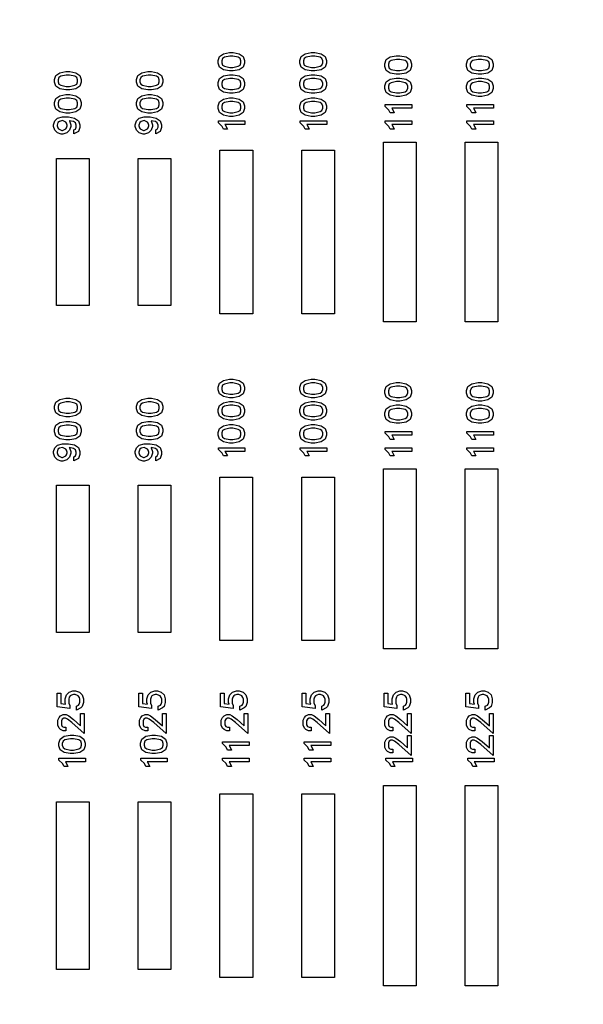
# Model space of a CAD drawing. Units: inches. Extents: x 248 to 257848, y -133774 to 133826.
# Drawn here: x 54636 to 58083, y 83003 to 89028 of the extents above; entities that cross this region are included whole.
import ezdxf

# ---------------------------------------------------------------- set-up
doc = ezdxf.new("R2010")
doc.units = ezdxf.units.IN
doc.header["$MEASUREMENT"] = 0
doc.layers.add('1 - Negative', color=150, linetype='Continuous')

msp = doc.modelspace()

# ---------------------------------------------------------------- linework, layer by layer
msp.add_circle((67147.5, 66925.6), 50800)
at = {"layer": '1 - Negative'}
for points in [[(55941.5, 88827.6), (55978.6, 88820.4), (56003.1, 88803.9), (56011.3, 88779.2), (56011.3, 88762.9), (56003.1, 88738.2), (55978.6, 88721.8), (55941.5, 88714.5), (55918.9, 88714.5), (55881.8, 88721.8), (55857.3, 88738.2), (55849.1, 88762.9), (55849.1, 88779.2), (55857.3, 88803.9), (55881.8, 88820.4), (55918.9, 88827.6)], [(56441.5, 88827.6), (56478.6, 88820.4), (56503.1, 88803.9), (56511.3, 88779.2), (56511.3, 88762.9), (56503.1, 88738.2), (56478.6, 88721.8), (56441.5, 88714.5), (56418.9, 88714.5), (56381.8, 88721.8), (56357.3, 88738.2), (56349.1, 88762.9), (56349.1, 88779.2), (56357.3, 88803.9), (56381.8, 88820.4), (56418.9, 88827.6)], [(55939.8, 88805.5), (55920.5, 88805.5), (55887.6, 88798.8), (55876.1, 88791.2), (55871.2, 88776.9), (55871.2, 88765.3), (55876.1, 88750.9), (55887.6, 88743.3), (55920.5, 88736.6), (55939.8, 88736.6), (55972.8, 88743.3), (55984.2, 88750.9), (55989.1, 88765.3), (55989.1, 88776.9), (55984.3, 88791.2), (55972.8, 88798.8)], [(56439.8, 88805.5), (56420.5, 88805.5), (56387.6, 88798.8), (56376.1, 88791.2), (56371.2, 88776.9), (56371.2, 88765.3), (56376.1, 88750.9), (56387.6, 88743.3), (56420.5, 88736.6), (56439.8, 88736.6), (56472.8, 88743.3), (56484.2, 88750.9), (56489.1, 88765.3), (56489.1, 88776.9), (56484.3, 88791.2), (56472.8, 88798.8)], [(56961.5, 88807.6), (56998.6, 88800.4), (57023.1, 88783.9), (57031.3, 88759.2), (57031.3, 88742.9), (57023.1, 88718.2), (56998.6, 88701.8), (56961.5, 88694.5), (56938.9, 88694.5), (56901.8, 88701.8), (56877.3, 88718.2), (56869.1, 88742.9), (56869.1, 88759.2), (56877.3, 88783.9), (56901.8, 88800.4), (56938.9, 88807.6)], [(56959.8, 88785.5), (56940.5, 88785.5), (56907.6, 88778.8), (56896.1, 88771.2), (56891.2, 88756.9), (56891.2, 88745.3), (56896.1, 88730.9), (56907.6, 88723.3), (56940.5, 88716.6), (56959.8, 88716.6), (56992.8, 88723.3), (57004.2, 88730.9), (57009.1, 88745.3), (57009.1, 88756.9), (57004.3, 88771.2), (56992.8, 88778.8)], [(57461.5, 88807.6), (57498.6, 88800.4), (57523.1, 88783.9), (57531.3, 88759.2), (57531.3, 88742.9), (57523.1, 88718.2), (57498.6, 88701.8), (57461.5, 88694.5), (57438.9, 88694.5), (57401.8, 88701.8), (57377.3, 88718.2), (57369.1, 88742.9), (57369.1, 88759.2), (57377.3, 88783.9), (57401.8, 88800.4), (57438.9, 88807.6)], [(57459.8, 88785.5), (57440.5, 88785.5), (57407.6, 88778.8), (57396.1, 88771.2), (57391.2, 88756.9), (57391.2, 88745.3), (57396.1, 88730.9), (57407.6, 88723.3), (57440.5, 88716.6), (57459.8, 88716.6), (57492.8, 88723.3), (57504.2, 88730.9), (57509.1, 88745.3), (57509.1, 88756.9), (57504.3, 88771.2), (57492.8, 88778.8)], [(54941.5, 88711.4), (54978.6, 88704.1), (55003.1, 88687.7), (55011.3, 88663), (55011.3, 88646.6), (55003.1, 88622), (54978.6, 88605.6), (54941.5, 88598.3), (54918.9, 88598.3), (54881.8, 88605.6), (54857.3, 88622), (54849.1, 88646.6), (54849.1, 88663), (54857.3, 88687.7), (54881.8, 88704.1), (54918.9, 88711.4)], [(55441.5, 88711.4), (55478.6, 88704.1), (55503.1, 88687.7), (55511.3, 88663), (55511.3, 88646.6), (55503.1, 88622), (55478.6, 88605.6), (55441.5, 88598.3), (55418.9, 88598.3), (55381.8, 88605.6), (55357.3, 88622), (55349.1, 88646.6), (55349.1, 88663), (55357.3, 88687.7), (55381.8, 88704.1), (55418.9, 88711.4)], [(54939.8, 88689.3), (54920.5, 88689.3), (54887.6, 88682.6), (54876.1, 88675), (54871.2, 88660.7), (54871.2, 88649.1), (54876.1, 88634.7), (54887.6, 88627.1), (54920.5, 88620.4), (54939.8, 88620.4), (54972.8, 88627.1), (54984.2, 88634.7), (54989.1, 88649.1), (54989.1, 88660.7), (54984.3, 88675), (54972.8, 88682.6)], [(55439.8, 88689.3), (55420.5, 88689.3), (55387.6, 88682.6), (55376.1, 88675), (55371.2, 88660.7), (55371.2, 88649.1), (55376.1, 88634.7), (55387.6, 88627.1), (55420.5, 88620.4), (55439.8, 88620.4), (55472.8, 88627.1), (55484.2, 88634.7), (55489.1, 88649.1), (55489.1, 88660.7), (55484.3, 88675), (55472.8, 88682.6)], [(55941.5, 88691.4), (55978.6, 88684.1), (56003.1, 88667.7), (56011.3, 88643), (56011.3, 88626.6), (56003.1, 88602), (55978.6, 88585.6), (55941.5, 88578.3), (55918.9, 88578.3), (55881.8, 88585.6), (55857.3, 88602), (55849.1, 88626.6), (55849.1, 88643), (55857.3, 88667.7), (55881.8, 88684.1), (55918.9, 88691.4)], [(55939.8, 88669.3), (55920.5, 88669.3), (55887.6, 88662.6), (55876.1, 88655), (55871.2, 88640.7), (55871.2, 88629.1), (55876.1, 88614.7), (55887.6, 88607.1), (55920.5, 88600.4), (55939.8, 88600.4), (55972.8, 88607.1), (55984.2, 88614.7), (55989.1, 88629.1), (55989.1, 88640.7), (55984.3, 88655), (55972.8, 88662.6)], [(56441.5, 88691.4), (56478.6, 88684.1), (56503.1, 88667.7), (56511.3, 88643), (56511.3, 88626.6), (56503.1, 88602), (56478.6, 88585.6), (56441.5, 88578.3), (56418.9, 88578.3), (56381.8, 88585.6), (56357.3, 88602), (56349.1, 88626.6), (56349.1, 88643), (56357.3, 88667.7), (56381.8, 88684.1), (56418.9, 88691.4)], [(56439.8, 88669.3), (56420.5, 88669.3), (56387.6, 88662.6), (56376.1, 88655), (56371.2, 88640.7), (56371.2, 88629.1), (56376.1, 88614.7), (56387.6, 88607.1), (56420.5, 88600.4), (56439.8, 88600.4), (56472.8, 88607.1), (56484.2, 88614.7), (56489.1, 88629.1), (56489.1, 88640.7), (56484.3, 88655), (56472.8, 88662.6)], [(56961.5, 88671.4), (56998.6, 88664.1), (57023.1, 88647.7), (57031.3, 88623), (57031.3, 88606.6), (57023.1, 88582), (56998.6, 88565.6), (56961.5, 88558.3), (56938.9, 88558.3), (56901.8, 88565.6), (56877.3, 88582), (56869.1, 88606.6), (56869.1, 88623), (56877.3, 88647.7), (56901.8, 88664.1), (56938.9, 88671.4)], [(56959.8, 88649.3), (56940.5, 88649.3), (56907.6, 88642.6), (56896.1, 88635), (56891.2, 88620.7), (56891.2, 88609.1), (56896.1, 88594.7), (56907.6, 88587.1), (56940.5, 88580.4), (56959.8, 88580.4), (56992.8, 88587.1), (57004.2, 88594.7), (57009.1, 88609.1), (57009.1, 88620.7), (57004.3, 88635), (56992.8, 88642.6)], [(57461.5, 88671.4), (57498.6, 88664.1), (57523.1, 88647.7), (57531.3, 88623), (57531.3, 88606.6), (57523.1, 88582), (57498.6, 88565.6), (57461.5, 88558.3), (57438.9, 88558.3), (57401.8, 88565.6), (57377.3, 88582), (57369.1, 88606.6), (57369.1, 88623), (57377.3, 88647.7), (57401.8, 88664.1), (57438.9, 88671.4)], [(57459.8, 88649.3), (57440.5, 88649.3), (57407.6, 88642.6), (57396.1, 88635), (57391.2, 88620.7), (57391.2, 88609.1), (57396.1, 88594.7), (57407.6, 88587.1), (57440.5, 88580.4), (57459.8, 88580.4), (57492.8, 88587.1), (57504.2, 88594.7), (57509.1, 88609.1), (57509.1, 88620.7), (57504.3, 88635), (57492.8, 88642.6)], [(54941.5, 88570.1), (54978.6, 88562.8), (55003.1, 88546.4), (55011.3, 88521.7), (55011.3, 88505.3), (55003.1, 88480.7), (54978.6, 88464.3), (54941.5, 88456.9), (54918.9, 88456.9), (54881.8, 88464.3), (54857.3, 88480.7), (54849.1, 88505.3), (54849.1, 88521.7), (54857.3, 88546.4), (54881.8, 88562.8), (54918.9, 88570.1)], [(54939.8, 88548), (54920.5, 88548), (54887.6, 88541.3), (54876.1, 88533.7), (54871.2, 88519.4), (54871.2, 88507.8), (54876.1, 88493.4), (54887.6, 88485.8), (54920.5, 88479.1), (54939.8, 88479.1), (54972.8, 88485.8), (54984.2, 88493.4), (54989.1, 88507.8), (54989.1, 88519.4), (54984.3, 88533.7), (54972.8, 88541.3)], [(55441.5, 88570.1), (55478.6, 88562.8), (55503.1, 88546.4), (55511.3, 88521.7), (55511.3, 88505.3), (55503.1, 88480.7), (55478.6, 88464.3), (55441.5, 88456.9), (55418.9, 88456.9), (55381.8, 88464.3), (55357.3, 88480.7), (55349.1, 88505.3), (55349.1, 88521.7), (55357.3, 88546.4), (55381.8, 88562.8), (55418.9, 88570.1)], [(55439.8, 88548), (55420.5, 88548), (55387.6, 88541.3), (55376.1, 88533.7), (55371.2, 88519.4), (55371.2, 88507.8), (55376.1, 88493.4), (55387.6, 88485.8), (55420.5, 88479.1), (55439.8, 88479.1), (55472.8, 88485.8), (55484.2, 88493.4), (55489.1, 88507.8), (55489.1, 88519.4), (55484.3, 88533.7), (55472.8, 88541.3)], [(55941.5, 88550.1), (55978.6, 88542.8), (56003.1, 88526.4), (56011.3, 88501.7), (56011.3, 88485.3), (56003.1, 88460.7), (55978.6, 88444.3), (55941.5, 88436.9), (55918.9, 88436.9), (55881.8, 88444.3), (55857.3, 88460.7), (55849.1, 88485.3), (55849.1, 88501.7), (55857.3, 88526.4), (55881.8, 88542.8), (55918.9, 88550.1)], [(55939.8, 88528), (55920.5, 88528), (55887.6, 88521.3), (55876.1, 88513.7), (55871.2, 88499.4), (55871.2, 88487.8), (55876.1, 88473.4), (55887.6, 88465.8), (55920.5, 88459.1), (55939.8, 88459.1), (55972.8, 88465.8), (55984.2, 88473.4), (55989.1, 88487.8), (55989.1, 88499.4), (55984.3, 88513.7), (55972.8, 88521.3)], [(56441.5, 88550.1), (56478.6, 88542.8), (56503.1, 88526.4), (56511.3, 88501.7), (56511.3, 88485.3), (56503.1, 88460.7), (56478.6, 88444.3), (56441.5, 88436.9), (56418.9, 88436.9), (56381.8, 88444.3), (56357.3, 88460.7), (56349.1, 88485.3), (56349.1, 88501.7), (56357.3, 88526.4), (56381.8, 88542.8), (56418.9, 88550.1)], [(56439.8, 88528), (56420.5, 88528), (56387.6, 88521.3), (56376.1, 88513.7), (56371.2, 88499.4), (56371.2, 88487.8), (56376.1, 88473.4), (56387.6, 88465.8), (56420.5, 88459.1), (56439.8, 88459.1), (56472.8, 88465.8), (56484.2, 88473.4), (56489.1, 88487.8), (56489.1, 88499.4), (56484.3, 88513.7), (56472.8, 88521.3)], [(57033.2, 88508.6), (57033.2, 88486.4), (56911, 88486.4), (56912.9, 88484.5), (56925.8, 88458.4), (56901.9, 88458.4), (56893.2, 88475.5), (56871, 88497.9), (56871, 88508.6)], [(57533.2, 88508.6), (57533.2, 88486.4), (57411, 88486.4), (57412.9, 88484.5), (57425.8, 88458.4), (57401.9, 88458.4), (57393.2, 88475.5), (57371, 88497.9), (57371, 88508.6)], [(54890.1, 88327.1), (54866.3, 88335), (54849.7, 88351.7), (54841.7, 88375.5), (54841.7, 88384.9), (54849.7, 88408.7), (54866.4, 88425.6), (54897.4, 88433.3), (54934.2, 88433.3), (54971.3, 88426), (54995.8, 88409.5), (55003.9, 88384.9), (55003.9, 88368.5), (54995.6, 88343.2), (54967.7, 88329.4), (54967.7, 88353.4), (54977.4, 88358.4), (54981.8, 88371), (54981.8, 88382.5), (54976.9, 88396.8), (54965.4, 88404.4), (54938.9, 88409.8), (54940, 88408.7), (54948, 88384.9), (54948, 88375.5), (54940, 88351.7), (54923.3, 88335), (54899.5, 88327.1)], [(54893.2, 88349.3), (54896.5, 88349.3), (54917.6, 88359.7), (54921.7, 88366.1), (54925.7, 88377.9), (54925.7, 88382.5), (54921.7, 88394.3), (54917.6, 88400.7), (54897.4, 88410.8), (54879, 88406.2), (54869.8, 88399.9), (54863.9, 88382.5), (54863.9, 88377.9), (54868, 88366.1), (54872.1, 88359.7)], [(55390.1, 88327.1), (55366.3, 88335), (55349.7, 88351.7), (55341.7, 88375.5), (55341.7, 88384.9), (55349.7, 88408.7), (55366.4, 88425.6), (55397.4, 88433.3), (55434.2, 88433.3), (55471.3, 88426), (55495.8, 88409.5), (55503.9, 88384.9), (55503.9, 88368.5), (55495.6, 88343.2), (55467.7, 88329.4), (55467.7, 88353.4), (55477.4, 88358.4), (55481.8, 88371), (55481.8, 88382.5), (55476.9, 88396.8), (55465.4, 88404.4), (55438.9, 88409.8), (55440, 88408.7), (55448, 88384.9), (55448, 88375.5), (55440, 88351.7), (55423.3, 88335), (55399.5, 88327.1)], [(55393.2, 88349.3), (55396.5, 88349.3), (55417.6, 88359.7), (55421.7, 88366.1), (55425.7, 88377.9), (55425.7, 88382.5), (55421.7, 88394.3), (55417.6, 88400.7), (55397.4, 88410.8), (55379, 88406.2), (55369.8, 88399.9), (55363.9, 88382.5), (55363.9, 88377.9), (55368, 88366.1), (55372.1, 88359.7)], [(56013.2, 88408.6), (56013.2, 88386.4), (55891, 88386.4), (55892.9, 88384.5), (55905.8, 88358.4), (55881.9, 88358.4), (55873.2, 88375.5), (55851, 88397.9), (55851, 88408.6)], [(56513.2, 88408.6), (56513.2, 88386.4), (56391, 88386.4), (56392.9, 88384.5), (56405.8, 88358.4), (56381.9, 88358.4), (56373.2, 88375.5), (56351, 88397.9), (56351, 88408.6)], [(57033.2, 88408.6), (57033.2, 88386.4), (56911, 88386.4), (56912.9, 88384.5), (56925.8, 88358.4), (56901.9, 88358.4), (56893.2, 88375.5), (56871, 88397.9), (56871, 88408.6)], [(57533.2, 88408.6), (57533.2, 88386.4), (57411, 88386.4), (57412.9, 88384.5), (57425.8, 88358.4), (57401.9, 88358.4), (57393.2, 88375.5), (57371, 88397.9), (57371, 88408.6)], [(56860.6, 88279.1), (57060.6, 88279.1), (57060.6, 87179.1), (56860.6, 87179.1)], [(57360.6, 88279.1), (57560.6, 88279.1), (57560.6, 87179.1), (57360.6, 87179.1)], [(55860.6, 88229.1), (56060.6, 88229.1), (56060.6, 87229.1), (55860.6, 87229.1)], [(56360.6, 88229.1), (56560.6, 88229.1), (56560.6, 87229.1), (56360.6, 87229.1)], [(54860.6, 88179.1), (55060.6, 88179.1), (55060.6, 87279.1), (54860.6, 87279.1)], [(55360.6, 88179.1), (55560.6, 88179.1), (55560.6, 87279.1), (55360.6, 87279.1)], [(55941.5, 86827.6), (55978.6, 86820.4), (56003.1, 86803.9), (56011.3, 86779.2), (56011.3, 86762.9), (56003.1, 86738.2), (55978.6, 86721.8), (55941.5, 86714.5), (55918.9, 86714.5), (55881.8, 86721.8), (55857.3, 86738.2), (55849.1, 86762.9), (55849.1, 86779.2), (55857.3, 86803.9), (55881.8, 86820.4), (55918.9, 86827.6)], [(55939.8, 86805.5), (55920.5, 86805.5), (55887.6, 86798.8), (55876.1, 86791.2), (55871.2, 86776.9), (55871.2, 86765.3), (55876.1, 86750.9), (55887.6, 86743.3), (55920.5, 86736.6), (55939.8, 86736.6), (55972.8, 86743.3), (55984.2, 86750.9), (55989.1, 86765.3), (55989.1, 86776.9), (55984.3, 86791.2), (55972.8, 86798.8)], [(56441.5, 86827.6), (56478.6, 86820.4), (56503.1, 86803.9), (56511.3, 86779.2), (56511.3, 86762.9), (56503.1, 86738.2), (56478.6, 86721.8), (56441.5, 86714.5), (56418.9, 86714.5), (56381.8, 86721.8), (56357.3, 86738.2), (56349.1, 86762.9), (56349.1, 86779.2), (56357.3, 86803.9), (56381.8, 86820.4), (56418.9, 86827.6)], [(56439.8, 86805.5), (56420.5, 86805.5), (56387.6, 86798.8), (56376.1, 86791.2), (56371.2, 86776.9), (56371.2, 86765.3), (56376.1, 86750.9), (56387.6, 86743.3), (56420.5, 86736.6), (56439.8, 86736.6), (56472.8, 86743.3), (56484.2, 86750.9), (56489.1, 86765.3), (56489.1, 86776.9), (56484.3, 86791.2), (56472.8, 86798.8)], [(56961.5, 86807.6), (56998.6, 86800.4), (57023.1, 86783.9), (57031.3, 86759.2), (57031.3, 86742.9), (57023.1, 86718.2), (56998.6, 86701.8), (56961.5, 86694.5), (56938.9, 86694.5), (56901.8, 86701.8), (56877.3, 86718.2), (56869.1, 86742.9), (56869.1, 86759.2), (56877.3, 86783.9), (56901.8, 86800.4), (56938.9, 86807.6)], [(56959.8, 86785.5), (56940.5, 86785.5), (56907.6, 86778.8), (56896.1, 86771.2), (56891.2, 86756.9), (56891.2, 86745.3), (56896.1, 86730.9), (56907.6, 86723.3), (56940.5, 86716.6), (56959.8, 86716.6), (56992.8, 86723.3), (57004.2, 86730.9), (57009.1, 86745.3), (57009.1, 86756.9), (57004.3, 86771.2), (56992.8, 86778.8)], [(57461.5, 86807.6), (57498.6, 86800.4), (57523.1, 86783.9), (57531.3, 86759.2), (57531.3, 86742.9), (57523.1, 86718.2), (57498.6, 86701.8), (57461.5, 86694.5), (57438.9, 86694.5), (57401.8, 86701.8), (57377.3, 86718.2), (57369.1, 86742.9), (57369.1, 86759.2), (57377.3, 86783.9), (57401.8, 86800.4), (57438.9, 86807.6)], [(57459.8, 86785.5), (57440.5, 86785.5), (57407.6, 86778.8), (57396.1, 86771.2), (57391.2, 86756.9), (57391.2, 86745.3), (57396.1, 86730.9), (57407.6, 86723.3), (57440.5, 86716.6), (57459.8, 86716.6), (57492.8, 86723.3), (57504.2, 86730.9), (57509.1, 86745.3), (57509.1, 86756.9), (57504.3, 86771.2), (57492.8, 86778.8)], [(54941.5, 86711.4), (54978.6, 86704.1), (55003.1, 86687.7), (55011.3, 86663), (55011.3, 86646.6), (55003.1, 86622), (54978.6, 86605.6), (54941.5, 86598.3), (54918.9, 86598.3), (54881.8, 86605.6), (54857.3, 86622), (54849.1, 86646.6), (54849.1, 86663), (54857.3, 86687.7), (54881.8, 86704.1), (54918.9, 86711.4)], [(55441.5, 86711.4), (55478.6, 86704.1), (55503.1, 86687.7), (55511.3, 86663), (55511.3, 86646.6), (55503.1, 86622), (55478.6, 86605.6), (55441.5, 86598.3), (55418.9, 86598.3), (55381.8, 86605.6), (55357.3, 86622), (55349.1, 86646.6), (55349.1, 86663), (55357.3, 86687.7), (55381.8, 86704.1), (55418.9, 86711.4)], [(54939.8, 86689.3), (54920.5, 86689.3), (54887.6, 86682.6), (54876.1, 86675), (54871.2, 86660.7), (54871.2, 86649.1), (54876.1, 86634.7), (54887.6, 86627.1), (54920.5, 86620.4), (54939.8, 86620.4), (54972.8, 86627.1), (54984.2, 86634.7), (54989.1, 86649.1), (54989.1, 86660.7), (54984.3, 86675), (54972.8, 86682.6)], [(55439.8, 86689.3), (55420.5, 86689.3), (55387.6, 86682.6), (55376.1, 86675), (55371.2, 86660.7), (55371.2, 86649.1), (55376.1, 86634.7), (55387.6, 86627.1), (55420.5, 86620.4), (55439.8, 86620.4), (55472.8, 86627.1), (55484.2, 86634.7), (55489.1, 86649.1), (55489.1, 86660.7), (55484.3, 86675), (55472.8, 86682.6)], [(55941.5, 86691.4), (55978.6, 86684.1), (56003.1, 86667.7), (56011.3, 86643), (56011.3, 86626.6), (56003.1, 86602), (55978.6, 86585.6), (55941.5, 86578.3), (55918.9, 86578.3), (55881.8, 86585.6), (55857.3, 86602), (55849.1, 86626.6), (55849.1, 86643), (55857.3, 86667.7), (55881.8, 86684.1), (55918.9, 86691.4)], [(55939.8, 86669.3), (55920.5, 86669.3), (55887.6, 86662.6), (55876.1, 86655), (55871.2, 86640.7), (55871.2, 86629.1), (55876.1, 86614.7), (55887.6, 86607.1), (55920.5, 86600.4), (55939.8, 86600.4), (55972.8, 86607.1), (55984.2, 86614.7), (55989.1, 86629.1), (55989.1, 86640.7), (55984.3, 86655), (55972.8, 86662.6)], [(56441.5, 86691.4), (56478.6, 86684.1), (56503.1, 86667.7), (56511.3, 86643), (56511.3, 86626.6), (56503.1, 86602), (56478.6, 86585.6), (56441.5, 86578.3), (56418.9, 86578.3), (56381.8, 86585.6), (56357.3, 86602), (56349.1, 86626.6), (56349.1, 86643), (56357.3, 86667.7), (56381.8, 86684.1), (56418.9, 86691.4)], [(56439.8, 86669.3), (56420.5, 86669.3), (56387.6, 86662.6), (56376.1, 86655), (56371.2, 86640.7), (56371.2, 86629.1), (56376.1, 86614.7), (56387.6, 86607.1), (56420.5, 86600.4), (56439.8, 86600.4), (56472.8, 86607.1), (56484.2, 86614.7), (56489.1, 86629.1), (56489.1, 86640.7), (56484.3, 86655), (56472.8, 86662.6)], [(56961.5, 86671.4), (56998.6, 86664.1), (57023.1, 86647.7), (57031.3, 86623), (57031.3, 86606.6), (57023.1, 86582), (56998.6, 86565.6), (56961.5, 86558.3), (56938.9, 86558.3), (56901.8, 86565.6), (56877.3, 86582), (56869.1, 86606.6), (56869.1, 86623), (56877.3, 86647.7), (56901.8, 86664.1), (56938.9, 86671.4)], [(56959.8, 86649.3), (56940.5, 86649.3), (56907.6, 86642.6), (56896.1, 86635), (56891.2, 86620.7), (56891.2, 86609.1), (56896.1, 86594.7), (56907.6, 86587.1), (56940.5, 86580.4), (56959.8, 86580.4), (56992.8, 86587.1), (57004.2, 86594.7), (57009.1, 86609.1), (57009.1, 86620.7), (57004.3, 86635), (56992.8, 86642.6)], [(57461.5, 86671.4), (57498.6, 86664.1), (57523.1, 86647.7), (57531.3, 86623), (57531.3, 86606.6), (57523.1, 86582), (57498.6, 86565.6), (57461.5, 86558.3), (57438.9, 86558.3), (57401.8, 86565.6), (57377.3, 86582), (57369.1, 86606.6), (57369.1, 86623), (57377.3, 86647.7), (57401.8, 86664.1), (57438.9, 86671.4)], [(57459.8, 86649.3), (57440.5, 86649.3), (57407.6, 86642.6), (57396.1, 86635), (57391.2, 86620.7), (57391.2, 86609.1), (57396.1, 86594.7), (57407.6, 86587.1), (57440.5, 86580.4), (57459.8, 86580.4), (57492.8, 86587.1), (57504.2, 86594.7), (57509.1, 86609.1), (57509.1, 86620.7), (57504.3, 86635), (57492.8, 86642.6)], [(54941.5, 86570.1), (54978.6, 86562.8), (55003.1, 86546.4), (55011.3, 86521.7), (55011.3, 86505.3), (55003.1, 86480.7), (54978.6, 86464.3), (54941.5, 86456.9), (54918.9, 86456.9), (54881.8, 86464.3), (54857.3, 86480.7), (54849.1, 86505.3), (54849.1, 86521.7), (54857.3, 86546.4), (54881.8, 86562.8), (54918.9, 86570.1)], [(54939.8, 86548), (54920.5, 86548), (54887.6, 86541.3), (54876.1, 86533.7), (54871.2, 86519.4), (54871.2, 86507.8), (54876.1, 86493.4), (54887.6, 86485.8), (54920.5, 86479.1), (54939.8, 86479.1), (54972.8, 86485.8), (54984.2, 86493.4), (54989.1, 86507.8), (54989.1, 86519.4), (54984.3, 86533.7), (54972.8, 86541.3)], [(55441.5, 86570.1), (55478.6, 86562.8), (55503.1, 86546.4), (55511.3, 86521.7), (55511.3, 86505.3), (55503.1, 86480.7), (55478.6, 86464.3), (55441.5, 86456.9), (55418.9, 86456.9), (55381.8, 86464.3), (55357.3, 86480.7), (55349.1, 86505.3), (55349.1, 86521.7), (55357.3, 86546.4), (55381.8, 86562.8), (55418.9, 86570.1)], [(55439.8, 86548), (55420.5, 86548), (55387.6, 86541.3), (55376.1, 86533.7), (55371.2, 86519.4), (55371.2, 86507.8), (55376.1, 86493.4), (55387.6, 86485.8), (55420.5, 86479.1), (55439.8, 86479.1), (55472.8, 86485.8), (55484.2, 86493.4), (55489.1, 86507.8), (55489.1, 86519.4), (55484.3, 86533.7), (55472.8, 86541.3)], [(55941.5, 86550.1), (55978.6, 86542.8), (56003.1, 86526.4), (56011.3, 86501.7), (56011.3, 86485.3), (56003.1, 86460.7), (55978.6, 86444.3), (55941.5, 86436.9), (55918.9, 86436.9), (55881.8, 86444.3), (55857.3, 86460.7), (55849.1, 86485.3), (55849.1, 86501.7), (55857.3, 86526.4), (55881.8, 86542.8), (55918.9, 86550.1)], [(55939.8, 86528), (55920.5, 86528), (55887.6, 86521.3), (55876.1, 86513.7), (55871.2, 86499.4), (55871.2, 86487.8), (55876.1, 86473.4), (55887.6, 86465.8), (55920.5, 86459.1), (55939.8, 86459.1), (55972.8, 86465.8), (55984.2, 86473.4), (55989.1, 86487.8), (55989.1, 86499.4), (55984.3, 86513.7), (55972.8, 86521.3)], [(56441.5, 86550.1), (56478.6, 86542.8), (56503.1, 86526.4), (56511.3, 86501.7), (56511.3, 86485.3), (56503.1, 86460.7), (56478.6, 86444.3), (56441.5, 86436.9), (56418.9, 86436.9), (56381.8, 86444.3), (56357.3, 86460.7), (56349.1, 86485.3), (56349.1, 86501.7), (56357.3, 86526.4), (56381.8, 86542.8), (56418.9, 86550.1)], [(56439.8, 86528), (56420.5, 86528), (56387.6, 86521.3), (56376.1, 86513.7), (56371.2, 86499.4), (56371.2, 86487.8), (56376.1, 86473.4), (56387.6, 86465.8), (56420.5, 86459.1), (56439.8, 86459.1), (56472.8, 86465.8), (56484.2, 86473.4), (56489.1, 86487.8), (56489.1, 86499.4), (56484.3, 86513.7), (56472.8, 86521.3)], [(57033.2, 86508.6), (57033.2, 86486.4), (56911, 86486.4), (56912.9, 86484.5), (56925.8, 86458.4), (56901.9, 86458.4), (56893.2, 86475.5), (56871, 86497.9), (56871, 86508.6)], [(57533.2, 86508.6), (57533.2, 86486.4), (57411, 86486.4), (57412.9, 86484.5), (57425.8, 86458.4), (57401.9, 86458.4), (57393.2, 86475.5), (57371, 86497.9), (57371, 86508.6)], [(54890.1, 86327.1), (54866.3, 86335), (54849.7, 86351.7), (54841.7, 86375.5), (54841.7, 86384.9), (54849.7, 86408.7), (54866.4, 86425.6), (54897.4, 86433.3), (54934.2, 86433.3), (54971.3, 86426), (54995.8, 86409.5), (55003.9, 86384.9), (55003.9, 86368.5), (54995.6, 86343.2), (54967.7, 86329.4), (54967.7, 86353.4), (54977.4, 86358.4), (54981.8, 86371), (54981.8, 86382.5), (54976.9, 86396.8), (54965.4, 86404.4), (54938.9, 86409.8), (54940, 86408.7), (54948, 86384.9), (54948, 86375.5), (54940, 86351.7), (54923.3, 86335), (54899.5, 86327.1)], [(54893.2, 86349.3), (54896.5, 86349.3), (54917.6, 86359.7), (54921.7, 86366.1), (54925.7, 86377.9), (54925.7, 86382.5), (54921.7, 86394.3), (54917.6, 86400.7), (54897.4, 86410.8), (54879, 86406.2), (54869.8, 86399.9), (54863.9, 86382.5), (54863.9, 86377.9), (54868, 86366.1), (54872.1, 86359.7)], [(55390.1, 86327.1), (55366.3, 86335), (55349.7, 86351.7), (55341.7, 86375.5), (55341.7, 86384.9), (55349.7, 86408.7), (55366.4, 86425.6), (55397.4, 86433.3), (55434.2, 86433.3), (55471.3, 86426), (55495.8, 86409.5), (55503.9, 86384.9), (55503.9, 86368.5), (55495.6, 86343.2), (55467.7, 86329.4), (55467.7, 86353.4), (55477.4, 86358.4), (55481.8, 86371), (55481.8, 86382.5), (55476.9, 86396.8), (55465.4, 86404.4), (55438.9, 86409.8), (55440, 86408.7), (55448, 86384.9), (55448, 86375.5), (55440, 86351.7), (55423.3, 86335), (55399.5, 86327.1)], [(55393.2, 86349.3), (55396.5, 86349.3), (55417.6, 86359.7), (55421.7, 86366.1), (55425.7, 86377.9), (55425.7, 86382.5), (55421.7, 86394.3), (55417.6, 86400.7), (55397.4, 86410.8), (55379, 86406.2), (55369.8, 86399.9), (55363.9, 86382.5), (55363.9, 86377.9), (55368, 86366.1), (55372.1, 86359.7)], [(56013.2, 86408.6), (56013.2, 86386.4), (55891, 86386.4), (55892.9, 86384.5), (55905.8, 86358.4), (55881.9, 86358.4), (55873.2, 86375.5), (55851, 86397.9), (55851, 86408.6)], [(56513.2, 86408.6), (56513.2, 86386.4), (56391, 86386.4), (56392.9, 86384.5), (56405.8, 86358.4), (56381.9, 86358.4), (56373.2, 86375.5), (56351, 86397.9), (56351, 86408.6)], [(57033.2, 86408.6), (57033.2, 86386.4), (56911, 86386.4), (56912.9, 86384.5), (56925.8, 86358.4), (56901.9, 86358.4), (56893.2, 86375.5), (56871, 86397.9), (56871, 86408.6)], [(57533.2, 86408.6), (57533.2, 86386.4), (57411, 86386.4), (57412.9, 86384.5), (57425.8, 86358.4), (57401.9, 86358.4), (57393.2, 86375.5), (57371, 86397.9), (57371, 86408.6)], [(55860.3, 86229.1), (56060.3, 86229.1), (56060.3, 85229.1), (55860.5, 85229.1)], [(56360.5, 86229.1), (56560.5, 86229.1), (56560.5, 85229.1), (56360.8, 85229.1)], [(56860.3, 86279.1), (57060.3, 86279.1), (57060.3, 85179.1), (56860.5, 85179.1)], [(57360.5, 86279.1), (57560.5, 86279.1), (57560.5, 85179.1), (57360.8, 85179.1)], [(54860.3, 86179.1), (55060.3, 86179.1), (55060.3, 85279.1), (54860.5, 85279.1)], [(55360.5, 86179.1), (55560.5, 86179.1), (55560.5, 85279.1), (55360.8, 85279.1)], [(54977.9, 84921), (55001.8, 84913.1), (55018.3, 84896.5), (55026.3, 84872.6), (55026.3, 84849.3), (55018.3, 84825.5), (55009.2, 84816.2), (54983.1, 84803.2), (54983.1, 84827.1), (54995.9, 84833.5), (55000, 84839.9), (55004.1, 84851.7), (55004.1, 84870.3), (55000.5, 84881.3), (54994.1, 84890.4), (54989.5, 84893.4), (54975.3, 84898.9), (54963.9, 84898.9), (54952.2, 84894.9), (54944.4, 84889.7), (54939.3, 84882), (54935.3, 84870.3), (54935.3, 84845.3), (54942.3, 84831.3), (54942.3, 84814), (54864.1, 84822.6), (54864.1, 84907.1), (54886.3, 84907.1), (54886.3, 84843.1), (54916.6, 84838.7), (54913.1, 84849.3), (54913.1, 84872.6), (54921, 84896.5), (54937.7, 84913.1), (54961.5, 84921)], [(54977.9, 84921), (55001.8, 84913.1), (55018.3, 84896.5), (55026.3, 84872.6), (55026.3, 84849.3), (55018.3, 84825.5), (55009.2, 84816.2), (54983.1, 84803.2), (54983.1, 84827.1), (54995.9, 84833.5), (55000, 84839.9), (55004.1, 84851.7), (55004.1, 84870.3), (55000.5, 84881.3), (54994.1, 84890.4), (54989.5, 84893.4), (54975.3, 84898.9), (54963.9, 84898.9), (54952.2, 84894.9), (54944.4, 84889.7), (54939.3, 84882), (54935.3, 84870.3), (54935.3, 84845.3), (54942.3, 84831.3), (54942.3, 84814), (54864.1, 84822.6), (54864.1, 84907.1), (54886.3, 84907.1), (54886.3, 84843.1), (54916.6, 84838.7), (54913.1, 84849.3), (54913.1, 84872.6), (54921, 84896.5), (54937.7, 84913.1), (54961.5, 84921)], [(55477.9, 84921), (55501.8, 84913.1), (55518.3, 84896.5), (55526.3, 84872.6), (55526.3, 84849.3), (55518.3, 84825.5), (55509.2, 84816.2), (55483.1, 84803.2), (55483.1, 84827.1), (55495.9, 84833.5), (55500, 84839.9), (55504.1, 84851.7), (55504.1, 84870.3), (55500.5, 84881.3), (55494.1, 84890.4), (55489.5, 84893.4), (55475.3, 84898.9), (55463.9, 84898.9), (55452.2, 84894.9), (55444.4, 84889.7), (55439.3, 84882), (55435.3, 84870.3), (55435.3, 84845.3), (55442.3, 84831.3), (55442.3, 84814), (55364.1, 84822.6), (55364.1, 84907.1), (55386.3, 84907.1), (55386.3, 84843.1), (55416.6, 84838.7), (55413.1, 84849.3), (55413.1, 84872.6), (55421, 84896.5), (55437.7, 84913.1), (55461.5, 84921)], [(55477.9, 84921), (55501.8, 84913.1), (55518.3, 84896.5), (55526.3, 84872.6), (55526.3, 84849.3), (55518.3, 84825.5), (55509.2, 84816.2), (55483.1, 84803.2), (55483.1, 84827.1), (55495.9, 84833.5), (55500, 84839.9), (55504.1, 84851.7), (55504.1, 84870.3), (55500.5, 84881.3), (55494.1, 84890.4), (55489.5, 84893.4), (55475.3, 84898.9), (55463.9, 84898.9), (55452.2, 84894.9), (55444.4, 84889.7), (55439.3, 84882), (55435.3, 84870.3), (55435.3, 84845.3), (55442.3, 84831.3), (55442.3, 84814), (55364.1, 84822.6), (55364.1, 84907.1), (55386.3, 84907.1), (55386.3, 84843.1), (55416.6, 84838.7), (55413.1, 84849.3), (55413.1, 84872.6), (55421, 84896.5), (55437.7, 84913.1), (55461.5, 84921)], [(55977.9, 84921), (56001.8, 84913.1), (56018.3, 84896.5), (56026.3, 84872.6), (56026.3, 84849.3), (56018.3, 84825.5), (56009.2, 84816.2), (55983.1, 84803.2), (55983.1, 84827.1), (55995.9, 84833.5), (56000, 84839.9), (56004.1, 84851.7), (56004.1, 84870.3), (56000.5, 84881.3), (55994.1, 84890.4), (55989.5, 84893.4), (55975.3, 84898.9), (55963.9, 84898.9), (55952.2, 84894.9), (55944.4, 84889.7), (55939.3, 84882), (55935.3, 84870.3), (55935.3, 84845.3), (55942.3, 84831.3), (55942.3, 84814), (55864.1, 84822.6), (55864.1, 84907.1), (55886.3, 84907.1), (55886.3, 84843.1), (55916.6, 84838.7), (55913.1, 84849.3), (55913.1, 84872.6), (55921, 84896.5), (55937.7, 84913.1), (55961.5, 84921)], [(55977.9, 84921), (56001.8, 84913.1), (56018.3, 84896.5), (56026.3, 84872.6), (56026.3, 84849.3), (56018.3, 84825.5), (56009.2, 84816.2), (55983.1, 84803.2), (55983.1, 84827.1), (55995.9, 84833.5), (56000, 84839.9), (56004.1, 84851.7), (56004.1, 84870.3), (56000.5, 84881.3), (55994.1, 84890.4), (55989.5, 84893.4), (55975.3, 84898.9), (55963.9, 84898.9), (55952.2, 84894.9), (55944.4, 84889.7), (55939.3, 84882), (55935.3, 84870.3), (55935.3, 84845.3), (55942.3, 84831.3), (55942.3, 84814), (55864.1, 84822.6), (55864.1, 84907.1), (55886.3, 84907.1), (55886.3, 84843.1), (55916.6, 84838.7), (55913.1, 84849.3), (55913.1, 84872.6), (55921, 84896.5), (55937.7, 84913.1), (55961.5, 84921)], [(56477.9, 84921), (56501.8, 84913.1), (56518.3, 84896.5), (56526.3, 84872.6), (56526.3, 84849.3), (56518.3, 84825.5), (56509.2, 84816.2), (56483.1, 84803.2), (56483.1, 84827.1), (56495.9, 84833.5), (56500, 84839.9), (56504.1, 84851.7), (56504.1, 84870.3), (56500.5, 84881.3), (56494.1, 84890.4), (56489.5, 84893.4), (56475.3, 84898.9), (56463.9, 84898.9), (56452.2, 84894.9), (56444.4, 84889.7), (56439.3, 84882), (56435.3, 84870.3), (56435.3, 84845.3), (56442.3, 84831.3), (56442.3, 84814), (56364.1, 84822.6), (56364.1, 84907.1), (56386.3, 84907.1), (56386.3, 84843.1), (56416.6, 84838.7), (56413.1, 84849.3), (56413.1, 84872.6), (56421, 84896.5), (56437.7, 84913.1), (56461.5, 84921)], [(56477.9, 84921), (56501.8, 84913.1), (56518.3, 84896.5), (56526.3, 84872.6), (56526.3, 84849.3), (56518.3, 84825.5), (56509.2, 84816.2), (56483.1, 84803.2), (56483.1, 84827.1), (56495.9, 84833.5), (56500, 84839.9), (56504.1, 84851.7), (56504.1, 84870.3), (56500.5, 84881.3), (56494.1, 84890.4), (56489.5, 84893.4), (56475.3, 84898.9), (56463.9, 84898.9), (56452.2, 84894.9), (56444.4, 84889.7), (56439.3, 84882), (56435.3, 84870.3), (56435.3, 84845.3), (56442.3, 84831.3), (56442.3, 84814), (56364.1, 84822.6), (56364.1, 84907.1), (56386.3, 84907.1), (56386.3, 84843.1), (56416.6, 84838.7), (56413.1, 84849.3), (56413.1, 84872.6), (56421, 84896.5), (56437.7, 84913.1), (56461.5, 84921)], [(56977.9, 84921), (57001.8, 84913.1), (57018.3, 84896.5), (57026.3, 84872.6), (57026.3, 84849.3), (57018.3, 84825.5), (57009.2, 84816.2), (56983.1, 84803.2), (56983.1, 84827.1), (56995.9, 84833.5), (57000, 84839.9), (57004.1, 84851.7), (57004.1, 84870.3), (57000.5, 84881.3), (56994.1, 84890.4), (56989.5, 84893.4), (56975.3, 84898.9), (56963.9, 84898.9), (56952.2, 84894.9), (56944.4, 84889.7), (56939.3, 84882), (56935.3, 84870.3), (56935.3, 84845.3), (56942.3, 84831.3), (56942.3, 84814), (56864.1, 84822.6), (56864.1, 84907.1), (56886.3, 84907.1), (56886.3, 84843.1), (56916.6, 84838.7), (56913.1, 84849.3), (56913.1, 84872.6), (56921, 84896.5), (56937.7, 84913.1), (56961.5, 84921)], [(56977.9, 84921), (57001.8, 84913.1), (57018.3, 84896.5), (57026.3, 84872.6), (57026.3, 84849.3), (57018.3, 84825.5), (57009.2, 84816.2), (56983.1, 84803.2), (56983.1, 84827.1), (56995.9, 84833.5), (57000, 84839.9), (57004.1, 84851.7), (57004.1, 84870.3), (57000.5, 84881.3), (56994.1, 84890.4), (56989.5, 84893.4), (56975.3, 84898.9), (56963.9, 84898.9), (56952.2, 84894.9), (56944.4, 84889.7), (56939.3, 84882), (56935.3, 84870.3), (56935.3, 84845.3), (56942.3, 84831.3), (56942.3, 84814), (56864.1, 84822.6), (56864.1, 84907.1), (56886.3, 84907.1), (56886.3, 84843.1), (56916.6, 84838.7), (56913.1, 84849.3), (56913.1, 84872.6), (56921, 84896.5), (56937.7, 84913.1), (56961.5, 84921)], [(57477.9, 84921), (57501.8, 84913.1), (57518.3, 84896.5), (57526.3, 84872.6), (57526.3, 84849.3), (57518.3, 84825.5), (57509.2, 84816.2), (57483.1, 84803.2), (57483.1, 84827.1), (57495.9, 84833.5), (57500, 84839.9), (57504.1, 84851.7), (57504.1, 84870.3), (57500.5, 84881.3), (57494.1, 84890.4), (57489.5, 84893.4), (57475.3, 84898.9), (57463.9, 84898.9), (57452.2, 84894.9), (57444.4, 84889.7), (57439.3, 84882), (57435.3, 84870.3), (57435.3, 84845.3), (57442.3, 84831.3), (57442.3, 84814), (57364.1, 84822.6), (57364.1, 84907.1), (57386.3, 84907.1), (57386.3, 84843.1), (57416.6, 84838.7), (57413.1, 84849.3), (57413.1, 84872.6), (57421, 84896.5), (57437.7, 84913.1), (57461.5, 84921)], [(57477.9, 84921), (57501.8, 84913.1), (57518.3, 84896.5), (57526.3, 84872.6), (57526.3, 84849.3), (57518.3, 84825.5), (57509.2, 84816.2), (57483.1, 84803.2), (57483.1, 84827.1), (57495.9, 84833.5), (57500, 84839.9), (57504.1, 84851.7), (57504.1, 84870.3), (57500.5, 84881.3), (57494.1, 84890.4), (57489.5, 84893.4), (57475.3, 84898.9), (57463.9, 84898.9), (57452.2, 84894.9), (57444.4, 84889.7), (57439.3, 84882), (57435.3, 84870.3), (57435.3, 84845.3), (57442.3, 84831.3), (57442.3, 84814), (57364.1, 84822.6), (57364.1, 84907.1), (57386.3, 84907.1), (57386.3, 84843.1), (57416.6, 84838.7), (57413.1, 84849.3), (57413.1, 84872.6), (57421, 84896.5), (57437.7, 84913.1), (57461.5, 84921)], [(55030.7, 84782.5), (55030.7, 84660.1), (54955.3, 84727.2), (54928.2, 84747.5), (54916.2, 84753.4), (54905.9, 84753.4), (54895.7, 84748.3), (54890.6, 84738.1), (54890.6, 84713.8), (54895.7, 84703.7), (54905.9, 84698.6), (54918.7, 84698.6), (54918.7, 84676.4), (54902.3, 84676.4), (54885.5, 84684.6), (54876.8, 84693.4), (54868.5, 84710.2), (54868.5, 84741.8), (54876.8, 84758.5), (54885.5, 84767.3), (54902.3, 84775.6), (54920, 84775.6), (54936.1, 84767.5), (54964.9, 84745.9), (55008.5, 84707.8), (55008.5, 84782.5)], [(55530.7, 84782.5), (55530.7, 84660.1), (55455.3, 84727.2), (55428.2, 84747.5), (55416.2, 84753.4), (55405.9, 84753.4), (55395.7, 84748.3), (55390.6, 84738.1), (55390.6, 84713.8), (55395.7, 84703.7), (55405.9, 84698.6), (55418.7, 84698.6), (55418.7, 84676.4), (55402.3, 84676.4), (55385.5, 84684.6), (55376.8, 84693.4), (55368.5, 84710.2), (55368.5, 84741.8), (55376.8, 84758.5), (55385.5, 84767.3), (55402.3, 84775.6), (55420, 84775.6), (55436.1, 84767.5), (55464.9, 84745.9), (55508.5, 84707.8), (55508.5, 84782.5)], [(56030.7, 84782.5), (56030.7, 84660.1), (55955.3, 84727.2), (55928.2, 84747.5), (55916.2, 84753.4), (55905.9, 84753.4), (55895.7, 84748.3), (55890.6, 84738.1), (55890.6, 84713.8), (55895.7, 84703.7), (55905.9, 84698.6), (55918.7, 84698.6), (55918.7, 84676.4), (55902.3, 84676.4), (55885.5, 84684.6), (55876.8, 84693.4), (55868.5, 84710.2), (55868.5, 84741.8), (55876.8, 84758.5), (55885.5, 84767.3), (55902.3, 84775.6), (55920, 84775.6), (55936.1, 84767.5), (55964.9, 84745.9), (56008.5, 84707.8), (56008.5, 84782.5)], [(56530.7, 84782.5), (56530.7, 84660.1), (56455.3, 84727.2), (56428.2, 84747.5), (56416.2, 84753.4), (56405.9, 84753.4), (56395.7, 84748.3), (56390.6, 84738.1), (56390.6, 84713.8), (56395.7, 84703.7), (56405.9, 84698.6), (56418.7, 84698.6), (56418.7, 84676.4), (56402.3, 84676.4), (56385.5, 84684.6), (56376.8, 84693.4), (56368.5, 84710.2), (56368.5, 84741.8), (56376.8, 84758.5), (56385.5, 84767.3), (56402.3, 84775.6), (56420, 84775.6), (56436.1, 84767.5), (56464.9, 84745.9), (56508.5, 84707.8), (56508.5, 84782.5)], [(57030.7, 84782.5), (57030.7, 84660.1), (56955.3, 84727.2), (56928.2, 84747.5), (56916.2, 84753.4), (56905.9, 84753.4), (56895.7, 84748.3), (56890.6, 84738.1), (56890.6, 84713.8), (56895.7, 84703.7), (56905.9, 84698.6), (56918.7, 84698.6), (56918.7, 84676.4), (56902.3, 84676.4), (56885.5, 84684.6), (56876.8, 84693.4), (56868.5, 84710.2), (56868.5, 84741.8), (56876.8, 84758.5), (56885.5, 84767.3), (56902.3, 84775.6), (56920, 84775.6), (56936.1, 84767.5), (56964.9, 84745.9), (57008.5, 84707.8), (57008.5, 84782.5)], [(57530.7, 84782.5), (57530.7, 84660.1), (57455.3, 84727.2), (57428.2, 84747.5), (57416.2, 84753.4), (57405.9, 84753.4), (57395.7, 84748.3), (57390.6, 84738.1), (57390.6, 84713.8), (57395.7, 84703.7), (57405.9, 84698.6), (57418.7, 84698.6), (57418.7, 84676.4), (57402.3, 84676.4), (57385.5, 84684.6), (57376.8, 84693.4), (57368.5, 84710.2), (57368.5, 84741.8), (57376.8, 84758.5), (57385.5, 84767.3), (57402.3, 84775.6), (57420, 84775.6), (57436.1, 84767.5), (57464.9, 84745.9), (57508.5, 84707.8), (57508.5, 84782.5)], [(54966.5, 84650.1), (55003.6, 84642.8), (55028.1, 84626.4), (55036.3, 84601.7), (55036.3, 84585.3), (55028.1, 84560.7), (55003.6, 84544.3), (54966.5, 84536.9), (54943.9, 84536.9), (54906.8, 84544.3), (54882.3, 84560.7), (54874.1, 84585.3), (54874.1, 84601.7), (54882.3, 84626.4), (54906.8, 84642.8), (54943.9, 84650.1)], [(54964.8, 84628), (54945.5, 84628), (54912.6, 84621.3), (54901.1, 84613.7), (54896.2, 84599.4), (54896.2, 84587.8), (54901.1, 84573.4), (54912.6, 84565.8), (54945.5, 84559.1), (54964.8, 84559.1), (54997.8, 84565.8), (55009.2, 84573.4), (55014.1, 84587.8), (55014.1, 84599.4), (55009.3, 84613.7), (54997.8, 84621.3)], [(55466.5, 84650.1), (55503.6, 84642.8), (55528.1, 84626.4), (55536.3, 84601.7), (55536.3, 84585.3), (55528.1, 84560.7), (55503.6, 84544.3), (55466.5, 84536.9), (55443.9, 84536.9), (55406.8, 84544.3), (55382.3, 84560.7), (55374.1, 84585.3), (55374.1, 84601.7), (55382.3, 84626.4), (55406.8, 84642.8), (55443.9, 84650.1)], [(55464.8, 84628), (55445.5, 84628), (55412.6, 84621.3), (55401.1, 84613.7), (55396.2, 84599.4), (55396.2, 84587.8), (55401.1, 84573.4), (55412.6, 84565.8), (55445.5, 84559.1), (55464.8, 84559.1), (55497.8, 84565.8), (55509.2, 84573.4), (55514.1, 84587.8), (55514.1, 84599.4), (55509.3, 84613.7), (55497.8, 84621.3)], [(56038.2, 84608.6), (56038.2, 84586.4), (55916, 84586.4), (55917.9, 84584.5), (55930.8, 84558.4), (55906.9, 84558.4), (55898.2, 84575.5), (55876, 84597.9), (55876, 84608.6)], [(56538.2, 84608.6), (56538.2, 84586.4), (56416, 84586.4), (56417.9, 84584.5), (56430.8, 84558.4), (56406.9, 84558.4), (56398.2, 84575.5), (56376, 84597.9), (56376, 84608.6)], [(57030.7, 84647.5), (57030.7, 84525.1), (56955.3, 84592.2), (56928.2, 84612.5), (56916.2, 84618.4), (56905.9, 84618.4), (56895.7, 84613.3), (56890.6, 84603.1), (56890.6, 84578.8), (56895.7, 84568.7), (56905.9, 84563.6), (56918.7, 84563.6), (56918.7, 84541.4), (56902.3, 84541.4), (56885.5, 84549.6), (56876.8, 84558.4), (56868.5, 84575.2), (56868.5, 84606.8), (56876.8, 84623.5), (56885.5, 84632.3), (56902.3, 84640.6), (56920, 84640.6), (56936.1, 84632.5), (56964.9, 84610.9), (57008.5, 84572.8), (57008.5, 84647.5)], [(57530.7, 84647.5), (57530.7, 84525.1), (57455.3, 84592.2), (57428.2, 84612.5), (57416.2, 84618.4), (57405.9, 84618.4), (57395.7, 84613.3), (57390.6, 84603.1), (57390.6, 84578.8), (57395.7, 84568.7), (57405.9, 84563.6), (57418.7, 84563.6), (57418.7, 84541.4), (57402.3, 84541.4), (57385.5, 84549.6), (57376.8, 84558.4), (57368.5, 84575.2), (57368.5, 84606.8), (57376.8, 84623.5), (57385.5, 84632.3), (57402.3, 84640.6), (57420, 84640.6), (57436.1, 84632.5), (57464.9, 84610.9), (57508.5, 84572.8), (57508.5, 84647.5)], [(55038.2, 84508.6), (55038.2, 84486.4), (54916, 84486.4), (54917.9, 84484.5), (54930.8, 84458.4), (54906.9, 84458.4), (54898.2, 84475.5), (54876, 84497.9), (54876, 84508.6)], [(55538.2, 84508.6), (55538.2, 84486.4), (55416, 84486.4), (55417.9, 84484.5), (55430.8, 84458.4), (55406.9, 84458.4), (55398.2, 84475.5), (55376, 84497.9), (55376, 84508.6)], [(56038.2, 84508.6), (56038.2, 84486.4), (55916, 84486.4), (55917.9, 84484.5), (55930.8, 84458.4), (55906.9, 84458.4), (55898.2, 84475.5), (55876, 84497.9), (55876, 84508.6)], [(56538.2, 84508.6), (56538.2, 84486.4), (56416, 84486.4), (56417.9, 84484.5), (56430.8, 84458.4), (56406.9, 84458.4), (56398.2, 84475.5), (56376, 84497.9), (56376, 84508.6)], [(57038.2, 84508.6), (57038.2, 84486.4), (56916, 84486.4), (56917.9, 84484.5), (56930.8, 84458.4), (56906.9, 84458.4), (56898.2, 84475.5), (56876, 84497.9), (56876, 84508.6)], [(57538.2, 84508.6), (57538.2, 84486.4), (57416, 84486.4), (57417.9, 84484.5), (57430.8, 84458.4), (57406.9, 84458.4), (57398.2, 84475.5), (57376, 84497.9), (57376, 84508.6)], [(56860.6, 84341.6), (57060.6, 84341.6), (57060.6, 83116.6), (56860.6, 83116.6)], [(57360.6, 84341.6), (57560.6, 84341.6), (57560.6, 83116.6), (57360.6, 83116.6)], [(54860.6, 84241.6), (55060.6, 84241.6), (55060.6, 83216.6), (54860.6, 83216.6)], [(55360.6, 84241.6), (55560.6, 84241.6), (55560.6, 83216.6), (55360.6, 83216.6)], [(55860.6, 84291.6), (56060.6, 84291.6), (56060.6, 83166.6), (55860.6, 83166.6)], [(56360.6, 84291.6), (56560.6, 84291.6), (56560.6, 83166.6), (56360.6, 83166.6)]]:
    msp.add_lwpolyline(points, close=True, dxfattribs=at)
for radius in [51765, 51562]:
    msp.add_circle((67147.5, 66925.6), radius, dxfattribs=at)

doc.saveas('drawing.dxf')
